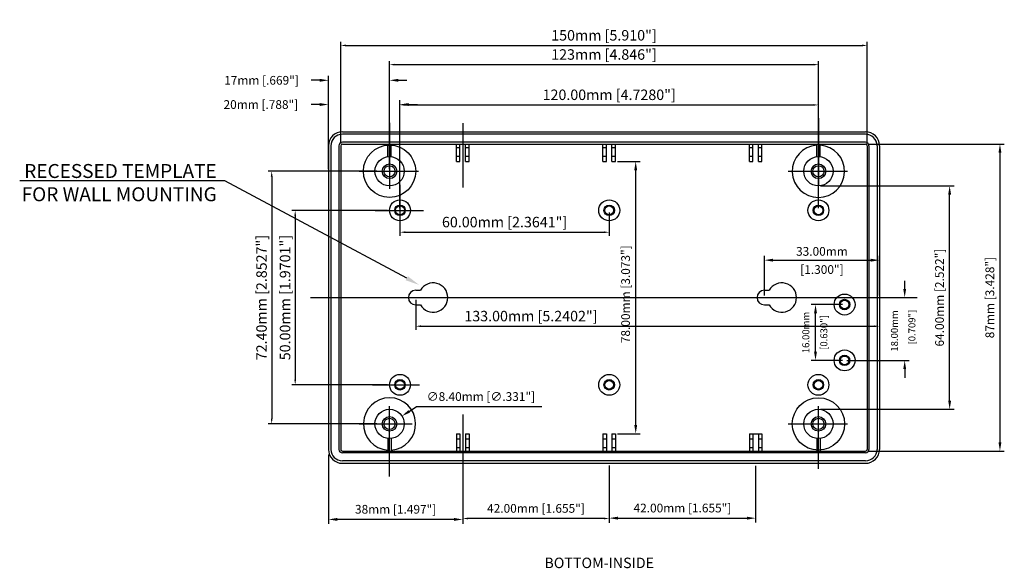
# Model space of a CAD drawing. Extents: x 1068 to 1653, y 327 to 772.
# Drawn here: x 1068 to 1351, y 614 to 772 of the extents above; entities that cross this region are included whole.
import ezdxf
from ezdxf import colors
from ezdxf.entities.mleader import LeaderData, LeaderLine
from ezdxf.math import Vec2, Vec3

# ---------------------------------------------------------------- set-up
doc = ezdxf.new("R2010")
doc.units = 0
doc.layers.get('0').update_dxf_attribs({"linetype": 'CONTINUOUS'})
doc.layers.get('DEFPOINTS').update_dxf_attribs({"linetype": 'CONTINUOUS'})
for name, color, linetype in [('CENTER', 7, 'CONTINUOUS'), ('DIM', 7, 'CONTINUOUS'), ('VIEWS', 7, 'CONTINUOUS')]:
    doc.layers.add(name, color=color, linetype=linetype)
doc.styles.get("Standard").update_dxf_attribs({"font": 'romans.shx'})
doc.dimstyles.new('STANDARD$0', dxfattribs={"dimtxt": 3, "dimasz": 1.5, "dimexe": 1, "dimexo": 0.625, "dimtad": 1, "dimzin": 0, "dimdsep": 46, "dimtxsty": 'STANDARD', "dimcen": 2.5, "dimadec": 0, "dimazin": 0, "dimtfac": 1, "dimtdec": 1, "dimtofl": 0, "dimtmove": 0, "dimatfit": 0, "dimfxl": 1, "dimtolj": 1, "dimtzin": 0, "dimarcsym": 0})
doc.dimstyles.new('STANDARD$3', dxfattribs={"dimtxt": 3, "dimasz": 1.5, "dimexe": 1.25, "dimexo": 0.625, "dimtad": 1, "dimtih": 1, "dimtoh": 1, "dimzin": 0, "dimdsep": 46, "dimtxsty": 'STANDARD', "dimcen": 0, "dimadec": 0, "dimazin": 0, "dimtfac": 1, "dimtdec": 1, "dimtofl": 0, "dimtmove": 0, "dimatfit": 0, "dimfxl": 1, "dimtolj": 1, "dimtzin": 0, "dimarcsym": 0})

# ---------------------------------------------------------------- blocks, each defined once
blk = doc.blocks.new('*D7')
at = {"layer": 'DEFPOINTS', "color": 0, "transparency": 16777216}
for p in [(1311.36, 764.24), (1160.35, 735.48), (1311.36, 735.48)]:
    blk.add_point(p, dxfattribs=at)
at = {"layer": 'DIM', "color": 0, "lineweight": -2, "transparency": 16777216}
for p, q in [((1160.35, 736.11), (1160.35, 765.24)), ((1161.85, 764.24), (1309.86, 764.24)), ((1311.36, 736.11), (1311.36, 765.24))]:
    blk.add_line(p, q, dxfattribs=at)
at = {"layer": 'DIM', "color": 0, "transparency": 16777216}
for points in [[(1161.85, 764.49), (1161.85, 763.99), (1160.35, 764.24)], [(1309.86, 764.49), (1309.86, 763.99), (1311.36, 764.24)]]:
    blk.add_solid(points, dxfattribs=at)
at = {"layer": 'DIM', "color": 0, "transparency": 16777216, "insert": (1235.85, 767.15), "char_height": 3, "attachment_point": 5}
blk.add_mtext('\\A1;150mm [5.910"]', dxfattribs=at)
blk = doc.blocks.new('*D8')
at = {"layer": 'DEFPOINTS', "color": 0, "transparency": 16777216}
for p in [(1156.85, 754.25), (1156.85, 728.18), (1174.35, 728.18)]:
    blk.add_point(p, dxfattribs=at)
at = {"layer": 'DIM', "color": 0, "lineweight": -2, "transparency": 16777216}
for p, q in [((1154.35, 754.25), (1151.85, 754.25)), ((1156.85, 728.81), (1156.85, 755.5)), ((1174.35, 728.81), (1174.35, 755.5)), ((1176.85, 754.25), (1179.35, 754.25))]:
    blk.add_line(p, q, dxfattribs=at)
at = {"layer": 'DIM', "color": 0, "transparency": 16777216}
for points in [[(1154.35, 754.67), (1154.35, 753.83), (1156.85, 754.25)], [(1176.85, 754.67), (1176.85, 753.83), (1174.35, 754.25)]]:
    blk.add_solid(points, dxfattribs=at)
at = {"layer": 'DIM', "color": 0, "transparency": 16777216, "insert": (1137.64, 754.25), "char_height": 2.5, "attachment_point": 5}
blk.add_mtext('\\A1;17mm [.669"]', dxfattribs=at)
blk = doc.blocks.new('*D9')
at = {"layer": 'DEFPOINTS', "color": 0, "transparency": 16777216}
for p in [(1156.85, 647.65), (1195.35, 640.21), (1156.85, 628.4)]:
    blk.add_point(p, dxfattribs=at)
at = {"layer": 'DIM', "color": 0, "lineweight": -2, "transparency": 16777216}
for p, q in [((1156.85, 647.02), (1156.85, 627.15)), ((1195.35, 639.58), (1195.35, 627.15)), ((1192.85, 628.4), (1159.35, 628.4))]:
    blk.add_line(p, q, dxfattribs=at)
at = {"layer": 'DIM', "color": 0, "transparency": 16777216}
for points in [[(1159.35, 628.82), (1159.35, 627.99), (1156.85, 628.4)], [(1192.85, 628.82), (1192.85, 627.99), (1195.35, 628.4)]]:
    blk.add_solid(points, dxfattribs=at)
at = {"layer": 'DIM', "color": 0, "transparency": 16777216, "insert": (1176.1, 631.31), "char_height": 2.5, "attachment_point": 5}
blk.add_mtext('\\A1;38mm [1.497"]', dxfattribs=at)
blk = doc.blocks.new('*D10')
at = {"layer": 'DEFPOINTS', "color": 0, "transparency": 16777216}
for p in [(1177.9, 658.03), (1170.81, 653.53)]:
    blk.add_point(p, dxfattribs=at)
at = {"layer": 'DIM', "color": 0, "lineweight": -2, "transparency": 16777216}
for p, q in [((1180.01, 659.38), (1182.12, 660.72)), ((1182.12, 660.72), (1218, 660.72))]:
    blk.add_line(p, q, dxfattribs=at)
at = {"layer": 'DIM', "color": 0, "transparency": 16777216}
blk.add_solid([(1179.78, 659.73), (1180.23, 659.02), (1177.9, 658.03)], dxfattribs=at)
at = {"layer": 'DIM', "color": 0, "transparency": 16777216, "insert": (1200.56, 663.62), "char_height": 2.5, "attachment_point": 5}
blk.add_mtext('\\A1;∅8.40mm [∅.331"]', dxfattribs=at)
blk = doc.blocks.new('*D11')
at = {"layer": 'DEFPOINTS', "color": 0, "transparency": 16777216}
for p in [(1156.85, 747.31), (1156.85, 734.37), (1177.35, 716.98)]:
    blk.add_point(p, dxfattribs=at)
at = {"layer": 'DIM', "color": 0, "lineweight": -2, "transparency": 16777216}
for p, q in [((1156.85, 735), (1156.85, 748.56)), ((1177.35, 717.61), (1177.35, 748.56)), ((1154.35, 747.31), (1151.85, 747.31)), ((1179.85, 747.31), (1182.35, 747.31))]:
    blk.add_line(p, q, dxfattribs=at)
at = {"layer": 'DIM', "color": 0, "transparency": 16777216}
for points in [[(1154.35, 747.73), (1154.35, 746.89), (1156.85, 747.31)], [(1179.85, 747.73), (1179.85, 746.89), (1177.35, 747.31)]]:
    blk.add_solid(points, dxfattribs=at)
at = {"layer": 'DIM', "color": 0, "transparency": 16777216, "insert": (1137.46, 747.31), "char_height": 2.5, "attachment_point": 5}
blk.add_mtext('\\A1;20mm [.788"]', dxfattribs=at)
blk = doc.blocks.new('*D32')
at = {"layer": 'DEFPOINTS', "color": 0, "transparency": 16777216}
for p in [(1174.35, 716.98), (1147.3, 666.98), (1174.35, 666.98)]:
    blk.add_point(p, dxfattribs=at)
at = {"layer": 'DIM', "color": 0, "lineweight": -2, "transparency": 16777216}
for p, q in [((1173.73, 716.98), (1146.3, 716.98)), ((1147.3, 715.48), (1147.3, 668.48)), ((1173.73, 666.98), (1146.3, 666.98))]:
    blk.add_line(p, q, dxfattribs=at)
at = {"layer": 'DIM', "color": 0, "transparency": 16777216}
for points in [[(1147.05, 715.48), (1147.55, 715.48), (1147.3, 716.98)], [(1147.05, 668.48), (1147.55, 668.48), (1147.3, 666.98)]]:
    blk.add_solid(points, dxfattribs=at)
at = {"layer": 'DIM', "color": 0, "transparency": 16777216, "insert": (1144.39, 691.98), "char_height": 3, "attachment_point": 5, "rotation": 90}
blk.add_mtext('\\A1;50.00mm [1.9701"]', dxfattribs=at)
blk = doc.blocks.new('*D33')
at = {"layer": 'DEFPOINTS', "color": 0, "transparency": 16777216}
for p in [(1171.35, 728.18), (1140.56, 655.78), (1171.35, 655.78)]:
    blk.add_point(p, dxfattribs=at)
at = {"layer": 'DIM', "color": 0, "lineweight": -2, "transparency": 16777216}
for p, q in [((1170.73, 728.18), (1139.56, 728.18)), ((1140.56, 726.68), (1140.56, 657.28)), ((1170.73, 655.78), (1139.56, 655.78))]:
    blk.add_line(p, q, dxfattribs=at)
at = {"layer": 'DIM', "color": 0, "transparency": 16777216}
for points in [[(1140.31, 726.68), (1140.81, 726.68), (1140.56, 728.18)], [(1140.31, 657.28), (1140.81, 657.28), (1140.56, 655.78)]]:
    blk.add_solid(points, dxfattribs=at)
at = {"layer": 'DIM', "color": 0, "transparency": 16777216, "insert": (1137.65, 691.98), "char_height": 3, "attachment_point": 5, "rotation": 90}
blk.add_mtext('\\A1;72.40mm [2.8527"]', dxfattribs=at)
blk = doc.blocks.new('*D34')
at = {"layer": 'DEFPOINTS', "color": 0, "transparency": 16777216}
for p in [(1310.86, 735.98), (1310.86, 647.98), (1349.41, 647.98)]:
    blk.add_point(p, dxfattribs=at)
at = {"layer": 'DIM', "color": 0, "lineweight": -2, "transparency": 16777216}
for p, q in [((1311.48, 735.98), (1350.66, 735.98)), ((1349.41, 733.48), (1349.41, 650.48)), ((1311.48, 647.98), (1350.66, 647.98))]:
    blk.add_line(p, q, dxfattribs=at)
at = {"layer": 'DIM', "color": 0, "transparency": 16777216}
for points in [[(1349, 733.48), (1349.83, 733.48), (1349.41, 735.98)], [(1349, 650.48), (1349.83, 650.48), (1349.41, 647.98)]]:
    blk.add_solid(points, dxfattribs=at)
at = {"layer": 'DIM', "color": 0, "transparency": 16777216, "insert": (1346.51, 691.98), "char_height": 2.5, "attachment_point": 5, "rotation": 90}
blk.add_mtext('\\A1;87mm [3.428"]', dxfattribs=at)
blk = doc.blocks.new('*D35')
at = {"layer": 'DEFPOINTS', "color": 0, "transparency": 16777216}
for p in [(1297.36, 723.98), (1334.99, 723.98), (1297.36, 659.98)]:
    blk.add_point(p, dxfattribs=at)
at = {"layer": 'DIM', "color": 0, "lineweight": -2, "transparency": 16777216}
for p, q in [((1297.98, 723.98), (1336.24, 723.98)), ((1334.99, 662.48), (1334.99, 721.48)), ((1297.98, 659.98), (1336.24, 659.98))]:
    blk.add_line(p, q, dxfattribs=at)
at = {"layer": 'DIM', "color": 0, "transparency": 16777216}
for points in [[(1334.57, 721.48), (1335.41, 721.48), (1334.99, 723.98)], [(1334.57, 662.48), (1335.41, 662.48), (1334.99, 659.98)]]:
    blk.add_solid(points, dxfattribs=at)
at = {"layer": 'DIM', "color": 0, "transparency": 16777216, "insert": (1332.09, 691.98), "char_height": 2.5, "attachment_point": 5, "rotation": 90}
blk.add_mtext('\\A1;64.00mm [2.522"]', dxfattribs=at)
blk = doc.blocks.new('*D36')
at = {"layer": 'DEFPOINTS', "color": 0, "transparency": 16777216}
for p in [(1239.16, 730.98), (1244.95, 730.98), (1239.16, 652.98)]:
    blk.add_point(p, dxfattribs=at)
at = {"layer": 'DIM', "color": 0, "lineweight": -2, "transparency": 16777216}
for p, q in [((1239.78, 730.98), (1246.2, 730.98)), ((1244.95, 655.48), (1244.95, 728.48)), ((1239.78, 652.98), (1246.2, 652.98))]:
    blk.add_line(p, q, dxfattribs=at)
at = {"layer": 'DIM', "color": 0, "transparency": 16777216}
for points in [[(1244.54, 728.48), (1245.37, 728.48), (1244.95, 730.98)], [(1244.54, 655.48), (1245.37, 655.48), (1244.95, 652.98)]]:
    blk.add_solid(points, dxfattribs=at)
at = {"layer": 'DIM', "color": 0, "transparency": 16777216, "insert": (1242.05, 692.94), "char_height": 2.5, "attachment_point": 5, "rotation": 90}
blk.add_mtext('\\A1;78.00mm [3.073"]', dxfattribs=at)
blk = doc.blocks.new('*D37')
at = {"layer": 'DEFPOINTS', "color": 0, "transparency": 16777216}
for p in [(1195.35, 644.48), (1237.35, 644.48), (1195.35, 628.67)]:
    blk.add_point(p, dxfattribs=at)
at = {"layer": 'DIM', "color": 0, "lineweight": -2, "transparency": 16777216}
for p, q in [((1195.35, 643.86), (1195.35, 627.42)), ((1237.35, 643.86), (1237.35, 627.42)), ((1235.85, 628.67), (1196.85, 628.67))]:
    blk.add_line(p, q, dxfattribs=at)
at = {"layer": 'DIM', "color": 0, "transparency": 16777216}
for points in [[(1196.85, 628.92), (1196.85, 628.42), (1195.35, 628.67)], [(1235.85, 628.92), (1235.85, 628.42), (1237.35, 628.67)]]:
    blk.add_solid(points, dxfattribs=at)
at = {"layer": 'DIM', "color": 0, "transparency": 16777216, "insert": (1216.35, 631.57), "char_height": 2.5, "attachment_point": 5}
blk.add_mtext('\\A1;42.00mm [1.655"]', dxfattribs=at)
blk = doc.blocks.new('*D38')
at = {"layer": 'DEFPOINTS', "color": 0, "transparency": 16777216}
for p in [(1237.35, 643.86), (1279.35, 644.44), (1279.35, 628.77)]:
    blk.add_point(p, dxfattribs=at)
at = {"layer": 'DIM', "color": 0, "lineweight": -2, "transparency": 16777216}
for p, q in [((1237.35, 643.23), (1237.35, 627.52)), ((1279.35, 643.81), (1279.35, 627.52)), ((1239.85, 628.77), (1276.85, 628.77))]:
    blk.add_line(p, q, dxfattribs=at)
at = {"layer": 'DIM', "color": 0, "transparency": 16777216}
for points in [[(1239.85, 629.19), (1239.85, 628.35), (1237.35, 628.77)], [(1276.85, 629.19), (1276.85, 628.35), (1279.35, 628.77)]]:
    blk.add_solid(points, dxfattribs=at)
at = {"layer": 'DIM', "color": 0, "transparency": 16777216, "insert": (1258.35, 631.67), "char_height": 2.5, "attachment_point": 5}
blk.add_mtext('\\A1;42.00mm [1.655"]', dxfattribs=at)
blk = doc.blocks.new('*D39')
at = {"layer": 'DEFPOINTS', "color": 0, "transparency": 16777216}
for p in [(1297.35, 747.19), (1177.35, 716.98), (1297.35, 716.98)]:
    blk.add_point(p, dxfattribs=at)
at = {"layer": 'DIM', "color": 0, "lineweight": -2, "transparency": 16777216}
for p, q in [((1177.35, 717.61), (1177.35, 748.19)), ((1178.85, 747.19), (1295.85, 747.19)), ((1297.35, 717.61), (1297.35, 748.19))]:
    blk.add_line(p, q, dxfattribs=at)
at = {"layer": 'DIM', "color": 0, "transparency": 16777216}
for points in [[(1178.85, 747.44), (1178.85, 746.94), (1177.35, 747.19)], [(1295.85, 747.44), (1295.85, 746.94), (1297.35, 747.19)]]:
    blk.add_solid(points, dxfattribs=at)
at = {"layer": 'DIM', "color": 0, "transparency": 16777216, "insert": (1237.35, 750.1), "char_height": 3, "attachment_point": 5}
blk.add_mtext('\\A1;120.00mm [4.7280"]', dxfattribs=at)
blk = doc.blocks.new('*D40')
at = {"layer": 'DEFPOINTS', "color": 0, "transparency": 16777216}
for p in [(1181.86, 691.98), (1314.86, 691.98), (1314.86, 683.77)]:
    blk.add_point(p, dxfattribs=at)
at = {"layer": 'DIM', "color": 0, "lineweight": -2, "transparency": 16777216}
for p, q in [((1181.86, 691.36), (1181.86, 682.77)), ((1314.86, 691.36), (1314.86, 682.77)), ((1183.36, 683.77), (1313.36, 683.77))]:
    blk.add_line(p, q, dxfattribs=at)
at = {"layer": 'DIM', "color": 0, "transparency": 16777216}
for points in [[(1183.36, 684.02), (1183.36, 683.52), (1181.86, 683.77)], [(1313.36, 684.02), (1313.36, 683.52), (1314.86, 683.77)]]:
    blk.add_solid(points, dxfattribs=at)
at = {"layer": 'DIM', "color": 0, "transparency": 16777216, "insert": (1214.91, 686.68), "char_height": 3, "attachment_point": 5}
blk.add_mtext('\\A1;133.00mm [5.2402"]', dxfattribs=at)
blk = doc.blocks.new('*D41')
at = {"layer": 'DEFPOINTS', "color": 0, "transparency": 16777216}
for p in [(1297.36, 758.74), (1174.35, 728.18), (1297.36, 728.18)]:
    blk.add_point(p, dxfattribs=at)
at = {"layer": 'DIM', "color": 0, "lineweight": -2, "transparency": 16777216}
for p, q in [((1174.35, 728.81), (1174.35, 759.74)), ((1297.36, 728.81), (1297.36, 759.74)), ((1175.85, 758.74), (1295.86, 758.74))]:
    blk.add_line(p, q, dxfattribs=at)
at = {"layer": 'DIM', "color": 0, "transparency": 16777216}
for points in [[(1175.85, 758.99), (1175.85, 758.49), (1174.35, 758.74)], [(1295.86, 758.99), (1295.86, 758.49), (1297.36, 758.74)]]:
    blk.add_solid(points, dxfattribs=at)
at = {"layer": 'DIM', "color": 0, "transparency": 16777216, "insert": (1235.85, 761.65), "char_height": 3, "attachment_point": 5}
blk.add_mtext('\\A1;123mm [4.846"]', dxfattribs=at)
blk = doc.blocks.new('*D28')
at = {"layer": 'DEFPOINTS', "color": 0, "transparency": 16777216}
for p in [(1177.35, 716.98), (1237.35, 716.98), (1237.35, 710.71)]:
    blk.add_point(p, dxfattribs=at)
at = {"layer": 'DIM', "color": 0, "lineweight": -2, "transparency": 16777216}
for p, q in [((1177.35, 716.36), (1177.35, 709.71)), ((1237.35, 716.36), (1237.35, 709.71)), ((1178.85, 710.71), (1235.85, 710.71))]:
    blk.add_line(p, q, dxfattribs=at)
at = {"layer": 'DIM', "color": 0, "transparency": 16777216}
for points in [[(1178.85, 710.96), (1178.85, 710.46), (1177.35, 710.71)], [(1235.85, 710.96), (1235.85, 710.46), (1237.35, 710.71)]]:
    blk.add_solid(points, dxfattribs=at)
at = {"layer": 'DIM', "color": 0, "transparency": 16777216, "insert": (1207.35, 713.62), "char_height": 3, "attachment_point": 5}
blk.add_mtext('\\A1;60.00mm [2.3641"]', dxfattribs=at)

msp = doc.modelspace()

# ---------------------------------------------------------------- linework, layer by layer
for p, q in [((1160.852, 739.485), (1310.858, 739.485)), ((1310.858, 738.784), (1160.852, 738.784)), ((1156.852, 735.484), (1156.852, 648.481)), ((1157.552, 735.484), (1157.552, 648.481)), ((1159.852, 735.484), (1159.852, 648.481)), ((1160.352, 735.484), (1160.352, 648.481)), ((1310.858, 736.484), (1160.852, 736.484)), ((1160.852, 735.984), (1310.858, 735.984)), ((1173.852, 732.354), (1173.852, 735.984)), ((1174.852, 732.354), (1174.852, 735.984)), ((1193.553, 730.984), (1193.553, 735.984)), ((1193.553, 734.984), (1194.553, 734.984)), ((1194.553, 730.984), (1194.553, 735.984)), ((1196.153, 730.984), (1196.153, 735.984)), ((1196.153, 734.984), (1197.153, 734.984)), ((1197.153, 730.984), (1197.153, 735.984)), ((1235.555, 730.984), (1235.555, 735.984)), ((1235.555, 734.984), (1236.555, 734.984)), ((1236.555, 730.984), (1236.555, 735.984)), ((1238.155, 730.984), (1238.155, 735.984)), ((1238.155, 734.984), (1239.155, 734.984)), ((1239.155, 730.984), (1239.155, 735.984)), ((1277.555, 730.984), (1277.555, 735.984)), ((1277.555, 734.984), (1278.555, 734.984)), ((1278.555, 730.984), (1278.555, 735.984)), ((1280.155, 730.984), (1280.155, 735.984)), ((1280.155, 734.984), (1281.155, 734.984)), ((1281.155, 730.984), (1281.155, 735.984)), ((1296.857, 732.354), (1296.857, 735.984)), ((1297.857, 732.354), (1297.857, 735.984)), ((1311.358, 735.484), (1311.358, 648.481)), ((1311.858, 735.484), (1311.858, 648.481)), ((1314.158, 735.484), (1314.158, 648.481)), ((1314.858, 735.484), (1314.858, 648.481)), ((1193.553, 732.484), (1194.553, 732.484)), ((1196.153, 732.484), (1197.153, 732.484)), ((1235.555, 732.484), (1236.555, 732.484)), ((1238.155, 732.484), (1239.155, 732.484)), ((1277.555, 732.484), (1278.555, 732.484)), ((1280.155, 732.484), (1281.155, 732.484)), ((1193.553, 730.984), (1194.553, 730.984)), ((1196.153, 730.984), (1197.153, 730.984)), ((1235.555, 730.984), (1236.555, 730.984)), ((1238.155, 730.984), (1239.155, 730.984)), ((1277.555, 730.984), (1278.555, 730.984)), ((1280.155, 730.984), (1281.155, 730.984)), ((1181.853, 694.083), (1183.216, 694.083)), ((1181.858, 689.883), (1183.221, 689.883)), ((1193.553, 652.981), (1193.553, 647.981)), ((1193.553, 652.981), (1194.553, 652.981)), ((1194.553, 652.981), (1194.553, 647.981)), ((1196.153, 652.981), (1196.153, 647.981)), ((1196.153, 652.981), (1197.153, 652.981)), ((1197.153, 652.981), (1197.153, 647.981)), ((1235.555, 652.981), (1235.555, 647.981)), ((1235.555, 652.981), (1236.555, 652.981)), ((1236.555, 652.981), (1236.555, 647.981)), ((1238.155, 652.981), (1238.155, 647.981)), ((1238.155, 652.981), (1239.155, 652.981)), ((1239.155, 652.981), (1239.155, 647.981)), ((1277.555, 652.981), (1277.555, 647.981)), ((1277.555, 652.981), (1278.555, 652.981)), ((1278.555, 652.981), (1278.555, 647.981)), ((1280.155, 652.981), (1280.155, 647.981)), ((1280.155, 652.981), (1281.155, 652.981)), ((1281.155, 652.981), (1281.155, 647.981)), ((1173.852, 651.611), (1173.852, 647.981)), ((1174.852, 651.611), (1174.852, 647.981)), ((1193.553, 651.481), (1194.553, 651.481)), ((1196.153, 651.481), (1197.153, 651.481)), ((1235.555, 651.481), (1236.555, 651.481)), ((1238.155, 651.481), (1239.155, 651.481)), ((1277.555, 651.481), (1278.555, 651.481)), ((1280.155, 651.481), (1281.155, 651.481)), ((1296.857, 651.611), (1296.857, 647.981)), ((1297.857, 651.611), (1297.857, 647.981)), ((1160.852, 647.981), (1310.858, 647.981)), ((1310.858, 647.481), (1160.852, 647.481)), ((1193.553, 648.981), (1194.553, 648.981)), ((1196.153, 648.981), (1197.153, 648.981)), ((1235.555, 648.981), (1236.555, 648.981)), ((1238.155, 648.981), (1239.155, 648.981)), ((1277.555, 648.981), (1278.555, 648.981)), ((1280.155, 648.981), (1281.155, 648.981)), ((1310.858, 645.181), (1160.852, 645.181)), ((1160.852, 644.481), (1310.858, 644.481))]:
    msp.add_line(p, q)
at = {"color": 0, "linetype": 'ByBlock'}
for p, q in [((1281.858, 692.608), (1281.858, 703.952)), ((1314.858, 692.608), (1314.858, 703.952)), ((1284.358, 702.702), (1312.358, 702.702)), ((1322.094, 694.483), (1322.094, 696.755)), ((1305.483, 691.983), (1323.344, 691.983)), ((1304.233, 689.983), (1295.271, 689.983)), ((1296.521, 676.483), (1296.521, 687.483)), ((1304.233, 673.983), (1295.271, 673.983)), ((1305.483, 673.983), (1323.344, 673.983)), ((1322.094, 671.483), (1322.094, 668.983))]:
    msp.add_line(p, q, dxfattribs=at)
for centre, radius in [((1174.352, 728.184), 4.2), ((1297.357, 728.184), 4.2), ((1174.352, 728.184), 2.1), ((1174.352, 728.184), 1.6), ((1297.357, 728.184), 2.1), ((1297.357, 728.184), 1.6), ((1177.353, 716.984), 3), ((1177.353, 716.984), 1.5), ((1177.353, 716.984), 1.25), ((1237.355, 716.984), 3), ((1237.355, 716.984), 1.5), ((1237.355, 716.984), 1.25), ((1297.353, 716.984), 3), ((1297.353, 716.984), 1.5), ((1297.353, 716.984), 1.25), ((1177.353, 666.982), 3), ((1237.355, 666.982), 3), ((1297.353, 666.982), 3), ((1177.353, 666.982), 1.5), ((1177.353, 666.982), 1.25), ((1237.355, 666.982), 1.5), ((1237.355, 666.982), 1.25), ((1297.353, 666.982), 1.5), ((1297.353, 666.982), 1.25), ((1174.352, 655.781), 4.2), ((1297.357, 655.781), 4.2), ((1174.352, 655.781), 2.1), ((1174.352, 655.781), 1.6), ((1297.357, 655.781), 2.1), ((1297.357, 655.781), 1.6)]:
    msp.add_circle(centre, radius)
for centre, radius, start, end in [((1160.852, 735.484), 4, 90, 180), ((1160.852, 735.484), 3.3, 90, 180), ((1310.858, 735.484), 4, 0, 90), ((1310.858, 735.484), 3.3, 0, 90), ((1160.852, 735.484), 1, 90, 180), ((1160.852, 735.484), 0.5, 90, 180), ((1310.858, 735.484), 1, 0, 90), ((1310.858, 735.484), 0.5, 0, 90), ((1186.858, 691.983), 4.2, 210, 150), ((1286.858, 691.983), 4.2, 210, 150), ((1181.858, 691.983), 2.1, 90, 270), ((1281.858, 691.983), 2.1, 90, 270), ((1160.852, 648.481), 4, 180, 270), ((1160.852, 648.481), 3.3, 180, 270), ((1160.852, 648.481), 1, 180, 270), ((1160.852, 648.481), 0.5, 180, 270), ((1310.858, 648.481), 3.3, 270, 0), ((1310.858, 648.481), 4, 270, 0), ((1310.858, 648.481), 1, 270, 0), ((1310.858, 648.481), 0.5, 270, 0)]:
    msp.add_arc(centre, radius, start, end)
for points in [[(1284.358, 703.119), (1284.358, 702.286), (1281.858, 702.702)], [(1312.358, 703.119), (1312.358, 702.286), (1314.858, 702.702)], [(1321.678, 694.483), (1322.511, 694.483), (1322.094, 691.983)], [(1296.105, 687.483), (1296.938, 687.483), (1296.521, 689.983)], [(1296.105, 676.483), (1296.938, 676.483), (1296.521, 673.983)], [(1321.678, 671.483), (1322.511, 671.483), (1322.094, 673.983)]]:
    msp.add_solid(points, dxfattribs=at)
at = {"layer": 'CENTER'}
for p, q in [((1297.357, 743.405), (1297.357, 724.147)), ((1174.352, 742.094), (1174.352, 723.121)), ((1195.353, 742.006), (1195.353, 723.536)), ((1165.642, 728.184), (1182.654, 728.184)), ((1288.647, 728.184), (1305.658, 728.184)), ((1177.353, 724.319), (1177.353, 709.759)), ((1170.247, 716.984), (1184.054, 716.984)), ((1151.705, 691.983), (1325.697, 691.983)), ((1169.48, 666.982), (1182.99, 666.982)), ((1174.352, 640.717), (1174.352, 660.844)), ((1297.357, 642.881), (1297.357, 660.844)), ((1195.353, 658.457), (1195.353, 640.206)), ((1165.642, 655.781), (1180.818, 655.781)), ((1288.647, 655.781), (1305.658, 655.781))]:
    msp.add_line(p, q, dxfattribs=at)
at = {"layer": 'DEFPOINTS', "color": 0, "linetype": 'ByBlock'}
for p in [(1314.858, 702.702), (1281.858, 691.983), (1304.858, 691.983), (1314.858, 691.983), (1322.094, 691.983), (1296.521, 689.983), (1304.858, 689.983), (1304.858, 673.983), (1304.858, 673.983)]:
    msp.add_point(p, dxfattribs=at)
at = {"layer": 'DIM'}
for p, q in [((1281.858, 694.083), (1283.221, 694.083)), ((1281.858, 689.883), (1283.221, 689.883)), ((1278.555, 652.981), (1280.155, 652.981))]:
    msp.add_line(p, q, dxfattribs=at)
for centre, radius in [((1174.352, 728.184), 7.5), ((1304.858, 689.983), 3), ((1304.858, 689.983), 1.5), ((1304.858, 689.983), 1.25), ((1304.858, 673.983), 3), ((1304.858, 673.983), 1.5), ((1304.858, 673.983), 1.25), ((1297.357, 655.781), 7.5)]:
    msp.add_circle(centre, radius, dxfattribs=at)
for centre, start, end in [((1297.357, 728.184), 93.8227, 86.1773), ((1174.352, 655.781), 273.8227, 266.1773)]:
    msp.add_arc(centre, 7.5, start, end, dxfattribs=at)

# ---------------------------------------------------------------- texts
at = {"color": 0, "linetype": 'ByBlock', "char_height": 2.5, "attachment_point": 5}
for s, insert in [('33.00mm ', (1298.358, 704.897)), ('[1.300"]', (1298.358, 699.692))]:
    msp.add_mtext(s, dxfattribs=dict(at, insert=insert))
at = {"color": 0, "linetype": 'ByBlock', "char_height": 2, "attachment_point": 5, "rotation": 90}
for s, insert in [('16.00mm ', (1293.997, 681.983)), ('[0.630"]', (1299.175, 681.983)), ('18.00mm ', (1319.414, 682.424)), ('[0.709"]', (1324.434, 683.521))]:
    msp.add_mtext(s, dxfattribs=dict(at, insert=insert))
at = {"layer": 'VIEWS'}
msp.add_text('%%uBOTTOM-INSIDE', height=3, dxfattribs=at).set_placement((1218.775, 614.452))

# ---------------------------------------------------------------- dimensions: what is measured, and where the dimension line sits
at = {"layer": 'DIM'}
for base, p1, p2, text, override, picture, middle in [((1311.358, 764.235), (1160.352, 735.484), (1311.358, 735.484), '150mm [5.910"]', {"dimpost": 'mm', "dimcen": 0}, '*D7', (1235.855, 767.146)), ((1297.357, 758.743), (1174.352, 728.184), (1297.357, 728.184), '123mm [4.846"]', {"dimpost": 'mm', "dimcen": 0}, '*D41', (1235.855, 761.654)), ((1156.852, 754.25), (1174.352, 728.184), (1156.852, 728.184), '17mm [.669"]', {"dimtxt": 2.5, "dimasz": 2.5, "dimexe": 1.25, "dimgap": 1, "dimtad": 0, "dimpost": 'mm', "dimcen": 0}, '*D8', (1137.637, 754.25)), ((1156.852, 747.309), (1177.353, 716.984), (1156.852, 734.374), '20mm [.788"]', {"dimtxt": 2.5, "dimasz": 2.5, "dimexe": 1.25, "dimgap": 1, "dimtad": 0, "dimpost": 'mm', "dimcen": 0}, '*D11', (1137.459, 747.309)), ((1156.852, 628.403), (1195.353, 640.206), (1156.852, 647.65), '38mm [1.497"]', {"dimtxt": 2.5, "dimasz": 2.5, "dimexe": 1.25, "dimexo": 0.625, "dimgap": 1, "dimdec": 2, "dimpost": 'mm', "dimcen": 0, "dimtdec": 1}, '*D9', (1176.103, 631.308))]:
    dim = msp.add_linear_dim(base=base, p1=p1, p2=p2, text=text, dimstyle='STANDARD$0', override=override, dxfattribs=at)
    dim.commit()
    dim.dimension.update_dxf_attribs({"geometry": picture, "text_midpoint": middle})
for base, p1, p2, override, picture, middle in [((1297.353, 747.186), (1177.353, 716.984), (1297.353, 716.984), {"dimpost": 'mm'}, '*D39', (1237.353, 750.097)), ((1237.355, 710.708), (1177.353, 716.984), (1237.355, 716.984), {"dimpost": 'mm'}, '*D28', (1207.354, 713.618)), ((1195.353, 628.668), (1237.355, 644.481), (1195.353, 644.481), {"dimtxt": 2.5, "dimasz": 1.5, "dimexe": 1.25, "dimexo": 0.625, "dimgap": 1, "dimdec": 2, "dimpost": 'mm', "dimcen": 0, "dimtdec": 1}, '*D37', (1216.354, 631.573)), ((1279.355, 628.769), (1237.355, 643.856), (1279.355, 644.44), {"dimtxt": 2.5, "dimasz": 2.5, "dimexe": 1.25, "dimexo": 0.625, "dimgap": 1, "dimdec": 2, "dimpost": 'mm', "dimcen": 0, "dimtdec": 1}, '*D38', (1258.355, 631.674))]:
    dim = msp.add_linear_dim(base=base, p1=p1, p2=p2, dimstyle='STANDARD$0', override=override, dxfattribs=at)
    dim.commit()
    dim.dimension.update_dxf_attribs({"geometry": picture, "text_midpoint": middle})
dim = msp.add_linear_dim(base=(1349.415, 647.981), p1=(1310.858, 735.984), p2=(1310.858, 647.981), angle=90, text='87mm [3.428"]', dimstyle='STANDARD$0', override={"dimtxt": 2.5, "dimasz": 2.5, "dimexe": 1.25, "dimexo": 0.625, "dimgap": 1, "dimdec": 2, "dimpost": 'mm', "dimcen": 0, "dimtdec": 1}, dxfattribs=at)
dim.commit()
dim.dimension.update_dxf_attribs({"geometry": '*D34', "text_midpoint": (1346.51, 691.983)})
dim = msp.add_linear_dim(base=(1244.953, 730.984), p1=(1239.155, 652.981), p2=(1239.155, 730.984), angle=90, dimstyle='STANDARD$0', override={"dimtxt": 2.5, "dimasz": 2.5, "dimexe": 1.25, "dimexo": 0.625, "dimgap": 1, "dimdec": 2, "dimpost": 'mm', "dimcen": 0, "dimtdec": 1}, dxfattribs=at)
dim.commit()
dim.dimension.update_dxf_attribs({"geometry": '*D36', "text_midpoint": (1244.953, 692.936), "dimtype": 160})
for base, p1, p2, override, picture, middle in [((1140.557, 655.781), (1171.352, 728.184), (1171.352, 655.781), {"dimpost": 'mm'}, '*D33', (1137.646, 691.983)), ((1334.992, 723.984), (1297.357, 659.981), (1297.357, 723.984), {"dimtxt": 2.5, "dimasz": 2.5, "dimexe": 1.25, "dimexo": 0.625, "dimgap": 1, "dimdec": 2, "dimpost": 'mm', "dimcen": 0, "dimtdec": 1}, '*D35', (1332.087, 691.983)), ((1147.298, 666.982), (1174.352, 716.984), (1174.352, 666.982), {"dimpost": 'mm'}, '*D32', (1144.387, 691.983))]:
    dim = msp.add_linear_dim(base=base, p1=p1, p2=p2, angle=90, dimstyle='STANDARD$0', override=override, dxfattribs=at)
    dim.commit()
    dim.dimension.update_dxf_attribs({"geometry": picture, "text_midpoint": middle})
dim = msp.add_linear_dim(base=(1314.858, 683.774), p1=(1181.858, 691.983), p2=(1314.858, 691.983), dimstyle='STANDARD$0', override={"dimpost": 'mm'}, dxfattribs=at)
dim.commit()
dim.dimension.update_dxf_attribs({"geometry": '*D40', "text_midpoint": (1214.915, 683.774), "dimtype": 160})
dim = msp.add_diameter_dim_2p(p1=(1170.808, 653.528), p2=(1177.897, 658.035), dimstyle='STANDARD$3', override={"dimtxt": 2.5, "dimasz": 2.5, "dimexe": 1.25, "dimexo": 0.625, "dimgap": 1, "dimdec": 2, "dimpost": 'mm', "dimcen": 0, "dimtdec": 1}, dxfattribs=at)
dim.commit()
dim.dimension.update_dxf_attribs({"geometry": '*D10', "text_midpoint": (1200.557, 663.622)})

# ---------------------------------------------------------------- leaders
ml = msp.add_multileader_mtext('Standard', dxfattribs=at)
ml.set_content('RECESSED TEMPLATE\\PFOR WALL MOUNTING', color=256, style='STANDARD')
ml.set_leader_properties()
ml.build(insert=Vec2(0, 0))
ml.multileader.update_dxf_attribs({"text_right_attachment_type": 6, "dogleg_length": 0.36})
ctx = ml.context
ctx.base_point, ctx.plane_origin = Vec3(1060.121, 728.258), Vec3(1182.83, 695.625)
ctx.right_attachment, ctx.text_align_type = 6, 2
notes = []
notes.append((ctx, [(0, (1, 1, 0), (1127.148, 725.458), (-1, 0), 0.36, [(0, [(1182.83, 695.625)], 0, [])])]))
ctx.mtext.insert, ctx.mtext.alignment, ctx.mtext.flow_direction = Vec3(1124.788, 730.258), 3, 5
for ctx, leaders in notes:
    for number, flags, end, landing, length, lines in leaders:
        leader = LeaderData()
        leader.index, (leader.has_last_leader_line, leader.has_dogleg_vector, leader.attachment_direction) = number, flags
        leader.last_leader_point, leader.dogleg_vector, leader.dogleg_length = Vec3(end), Vec3(landing), length
        for number, points, colour, breaks in lines:
            line = LeaderLine()
            line.index, line.vertices, line.color, line.breaks = number, Vec3.list(points), colors.encode_raw_color(colour), breaks
            leader.lines.append(line)
        ctx.leaders.append(leader)

doc.saveas('drawing.dxf')
